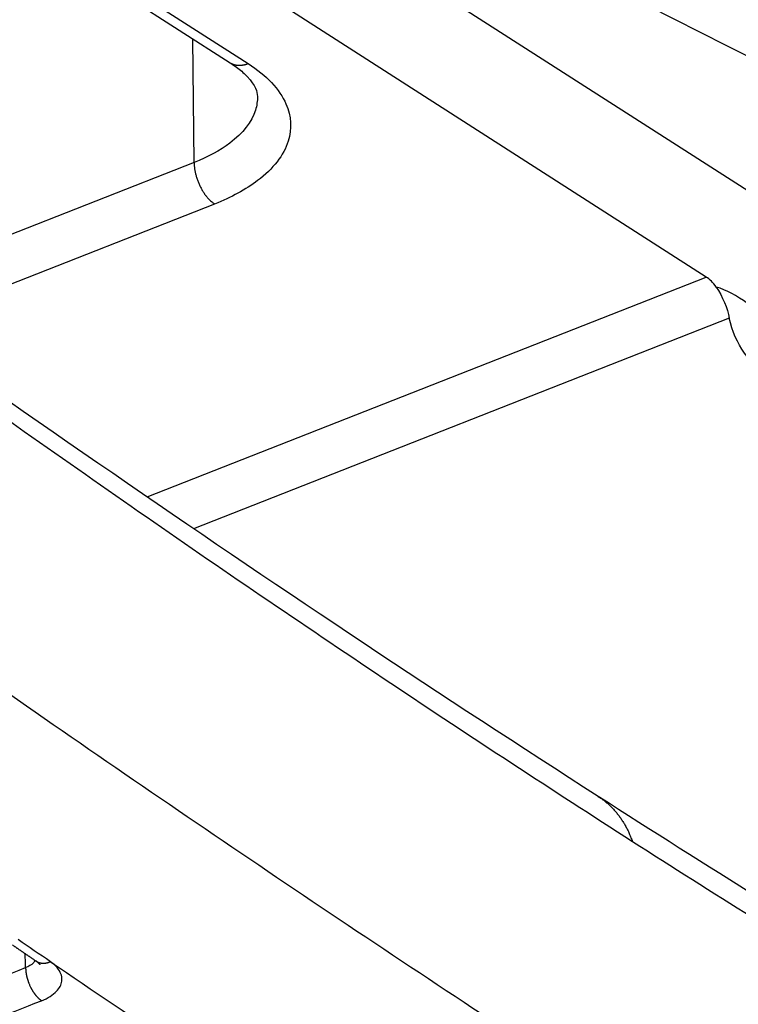
# Model space of a CAD drawing. Extents: x -1543 to 735, y -1169 to 642.
# Drawn here: x 274 to 296, y -846 to -816 of the extents above; entities that cross this region are included whole.
import ezdxf

# ---------------------------------------------------------------- set-up
doc = ezdxf.new("R2010")
doc.units = 0
doc.header["$MEASUREMENT"] = 0
doc.layers.add('7', color=7, linetype='CONTINUOUS')

msp = doc.modelspace()

# ---------------------------------------------------------------- linework, layer by layer
at = {"layer": '7', "color": 132, "linetype": 'CONTINUOUS'}
msp.add_line((302.70411, -825.54583), (243.06362, -787.31784), dxfattribs=at)
at = {"layer": '7', "color": 250, "linetype": 'CONTINUOUS'}
for p, q in [((295.05742, -824.02933), (243.05575, -790.69771)), ((243.05014, -793.10473), (281.29433, -817.61834)), ((243.0494, -793.42613), (280.75672, -817.59552)), ((279.67176, -820.59162), (279.63428, -816.87607)), ((279.67176, -820.59162), (269.56181, -824.5661)), ((280.28756, -821.83714), (270.91311, -825.52254)), ((278.25863, -830.63355), (295.05742, -824.02933)), ((295.74836, -825.26066), (279.655, -831.58744))]:
    msp.add_line(p, q, dxfattribs=at)
at = {"layer": '7', "color": 132, "linetype": 'CONTINUOUS'}
msp.add_lwpolyline([(297.16409, -817.82529, -0.00293764), (293.99663, -816.23883, -0.002905545), (290.82423, -814.60266, -0.002859236), (287.64871, -812.91977, -0.002805767), (284.47081, -811.18869, -0.002792091), (281.28669, -809.40836, -0.002811684), (278.0952, -807.57594, -0.002694689), (274.91462, -805.70647, -0.002485717), (271.7515, -803.80273, -0.002707805), (268.53657, -801.81623, -0.003180022), (265.24629, -799.72794, -0.002378744), (262.15663, -797.74001, -0.000813982), (259.36301, -795.91979, -0.003301519), (255.77888, -793.4804, -0.005538762), (250.26446, -789.59255, -0.002651351), (243.04631, -784.42262, -0.00139139)], format="xyb", dxfattribs=at)
at = {"layer": '7', "color": 250, "linetype": 'CONTINUOUS'}
for points in [[(280.75672, -817.59552), (280.77208, -817.60493, 0.00964521), (280.78776, -817.61375, 0.009681864), (280.80381, -817.62195, 0.009646437), (280.82017, -817.62954, 0.009577196), (280.83684, -817.63649, 0.009503671), (280.85379, -817.64284, 0.009406747), (280.87101, -817.64854, 0.009299385), (280.88847, -817.65362, 0.009172213), (280.90616, -817.65806, 0.009040691), (280.92405, -817.66189, 0.008889256), (280.94213, -817.66507, 0.008735137), (280.96037, -817.66765, 0.008560696), (280.97875, -817.6696, 0.008398948), (280.99725, -817.67095, 0.008227237), (281.01586, -817.67168, 0.008034745), (281.03455, -817.67184, 0.007803439), (281.05329, -817.6714, 0.007682014), (281.07209, -817.67039, 0.007618433), (281.09094, -817.6688, 0.007251152), (281.10972, -817.6667, 0.006649214), (281.12838, -817.66408, 0.007081653), (281.14729, -817.66085, 0.00807949), (281.16658, -817.65695, 0.006110112), (281.18467, -817.65297, 0.002368534), (281.20099, -817.64912, 0.008072144), (281.22171, -817.64317, 0.013194395), (281.25325, -817.63275, 0.006403235), (281.29433, -817.61834, 0.003419152)], [(281.57492, -818.60413), (281.57492, -818.60413, -0.000001701), (281.57492, -818.60414, -0.000001702), (281.57492, -818.60415, -0.000001702), (281.57492, -818.60416, -0.000001705), (281.57492, -818.60417, -0.000001712), (281.57492, -818.60418, -0.000001702), (281.57492, -818.60419, -0.000001702), (281.57492, -818.6042, -0.000001698), (281.57492, -818.6042, -0.000001702), (281.57492, -818.60421, -0.000001701), (281.57492, -818.60422, -0.000001705), (281.57492, -818.60423, -0.000001708), (281.57492, -818.60424, -0.000001705), (281.57492, -818.60425, -0.000001704), (281.57492, -818.60426, -0.000001709), (281.57492, -818.60427, -0.000001707), (281.57492, -818.60427, -0.000001704), (281.57492, -818.60428, -0.000001709), (281.57492, -818.60429, -0.000001707), (281.57492, -818.6043, -0.000001712), (281.57492, -818.60431, -0.000001706), (281.57492, -818.60432, -0.000001708), (281.57492, -818.60433, -0.000001712), (281.57492, -818.60433, -0.000001707), (281.57492, -818.60434, -0.000001701), (281.57492, -818.60435, -0.00000169), (281.57492, -818.60436, -0.000001707), (281.57493, -818.60437, -0.000001749), (281.57493, -818.60438, -0.000001692), (281.57493, -818.60439, -0.000001579), (281.57493, -818.6044, -0.000001748), (281.57493, -818.6044, -0.000002082), (281.57493, -818.60441, -0.000001577), (281.57493, -818.60442, -0.000000545), (281.57493, -818.60443, -0.000002229), (281.57493, -818.60444, -0.000003837), (281.57493, -818.60445, -0.000001876), (281.57493, -818.60447, -0.000000996)], [(279.67176, -820.59162), (279.67284, -820.63318, 0.008749221), (279.67538, -820.67617, 0.007990636), (279.67943, -820.72067, 0.007590288), (279.68499, -820.7665, 0.007651136), (279.6922, -820.81355, 0.007553956), (279.70102, -820.86165, 0.007441614), (279.71156, -820.91067, 0.007318333), (279.72376, -820.96041, 0.007286278), (279.73769, -821.01069, 0.007222346), (279.75328, -821.0613, 0.0072088), (279.77055, -821.11203, 0.007182447), (279.7894, -821.16265, 0.007200433), (279.80984, -821.21292, 0.007224987), (279.83173, -821.26265, 0.007287906), (279.85505, -821.31158, 0.007342186), (279.87962, -821.35951, 0.00739576), (279.90539, -821.40619, 0.007561812), (279.93222, -821.45151, 0.007812289), (279.96004, -821.49522, 0.007811633), (279.98853, -821.53712, 0.007543524), (280.0175, -821.57693, 0.008381921), (280.04744, -821.61508, 0.01002952), (280.07845, -821.65152, 0.008263575), (280.10784, -821.68446, 0.003690272), (280.13461, -821.71314, 0.01146249), (280.16863, -821.74471, 0.021013565), (280.22031, -821.7865, 0.01178709), (280.28756, -821.83714, 0.006785644)], [(291.81199, -839.62759), (291.86008, -839.65928, -0.006160716), (291.90732, -839.69209, -0.006190754), (291.95368, -839.72607, -0.006186114), (291.99918, -839.76115, -0.006153484), (292.04377, -839.79735, -0.006127059), (292.08746, -839.8346, -0.006095714), (292.13021, -839.87293, -0.00606259), (292.17204, -839.91227, -0.006019933), (292.2129, -839.95264, -0.005978646), (292.25282, -839.99398, -0.005929185), (292.29175, -840.0363, -0.005879261), (292.32972, -840.07953, -0.005819092), (292.36669, -840.12369, -0.00576755), (292.40268, -840.16871, -0.005712977), (292.43765, -840.21462, -0.005639438), (292.47163, -840.26132, -0.005539532), (292.50457, -840.30882, -0.005518477), (292.53654, -840.35714, -0.005546917), (292.56751, -840.4063, -0.005332107), (292.59739, -840.45593, -0.004931562), (292.62612, -840.50594, -0.005338119), (292.65416, -840.55748, -0.006211176), (292.68165, -840.61096, -0.004703073), (292.70686, -840.66156, -0.001729902), (292.72915, -840.70762, -0.006397333), (292.75551, -840.76793, -0.010679376), (292.79317, -840.86226, -0.005184684), (292.84075, -840.98665, -0.002754753)], [(274.21682, -844.08894, 0.000010815), (274.24113, -844.10559, 0.000010973), (274.26544, -844.12224, 0.000011113), (274.28974, -844.13889, 0.000011271), (274.31405, -844.15554, 0.000011411), (274.33836, -844.17219, 0.000011569), (274.36267, -844.18884, 0.000011708), (274.38699, -844.20549, 0.000011865), (274.4113, -844.22213, 0.000012005), (274.43561, -844.23878, 0.000012165), (274.45993, -844.25542, 0.000012301), (274.48425, -844.27207, 0.000012451), (274.50856, -844.28871, 0.0000126), (274.53289, -844.30535, 0.000012781), (274.55721, -844.322, 0.000012885), (274.58153, -844.33864, 0.000012956), (274.60584, -844.35527, 0.000013215), (274.63018, -844.37192, 0.000013661), (274.65456, -844.38859, 0.000013387), (274.67885, -844.40519, 0.000012595), (274.70299, -844.4217, 0.000014111), (274.72752, -844.43847, 0.000017128), (274.75262, -844.45563, 0.000013008), (274.7762, -844.47174, 0.000004218), (274.79751, -844.48631, 0.000018823), (274.82489, -844.50502, 0.000033025), (274.86706, -844.53383, 0.000016184), (274.9223, -844.57156, 0.000008541)], [(274.61092, -844.77024), (274.61111, -844.78646, 0.004229185), (274.61157, -844.80296, 0.004029916), (274.61232, -844.81978, 0.003923258), (274.61335, -844.83689, 0.00393253), (274.61467, -844.85429, 0.003898022), (274.61629, -844.87196, 0.003858916), (274.61821, -844.8899, 0.003812155), (274.62044, -844.90808, 0.003789292), (274.62299, -844.92651, 0.00375199), (274.62585, -844.94516, 0.003730089), (274.62904, -844.96403, 0.00369561), (274.63254, -844.98309, 0.003675534), (274.63638, -845.00233, 0.003649922), (274.64055, -845.02173, 0.003642004), (274.64505, -845.04129, 0.003609025), (274.64987, -845.06097, 0.003575416), (274.65502, -845.08075, 0.003589373), (274.66051, -845.10065, 0.00365639), (274.66635, -845.12064, 0.003536227), (274.67247, -845.14061, 0.00329484), (274.67887, -845.16049, 0.003636362), (274.68573, -845.18068, 0.004341658), (274.69312, -845.20133, 0.003281172), (274.70025, -845.22071, 0.001110957), (274.70685, -845.23824, 0.004650904), (274.71598, -845.26051, 0.008032795), (274.73088, -845.29447, 0.003932187), (274.75088, -845.33874, 0.002077012)], [(275.05225, -844.68454), (275.04961, -844.68156, 0.001817682), (275.04694, -844.67858, 0.001804289), (275.04424, -844.67562, 0.001789337), (275.04151, -844.67266, 0.001773993), (275.03875, -844.66971, 0.001758563), (275.03595, -844.66676, 0.001743894), (275.03312, -844.66383, 0.001728791), (275.03027, -844.6609, 0.001714187), (275.02737, -844.65798, 0.001699235), (275.02445, -844.65507, 0.001684855), (275.0215, -844.65216, 0.001670112), (275.01851, -844.64927, 0.001655933), (275.01549, -844.64638, 0.001641396), (275.01244, -844.6435, 0.001627427), (275.00936, -844.64063, 0.001613117), (275.00625, -844.63777, 0.001599393), (275.00311, -844.63491, 0.001585277), (274.99993, -844.63206, 0.0015717), (274.99673, -844.62922, 0.001557929), (274.99349, -844.62639, 0.001544872), (274.99022, -844.62357, 0.001530941), (274.98693, -844.62076, 0.001517128), (274.98359, -844.61795, 0.001504827), (274.98023, -844.61515, 0.001494668), (274.97684, -844.61236, 0.001477811), (274.97342, -844.60958, 0.001456384), (274.96997, -844.60681, 0.001456128), (274.96648, -844.60405, 0.001472854), (274.96296, -844.60129, 0.001418329), (274.95942, -844.59855, 0.001313717), (274.95588, -844.59583, 0.001437703), (274.95224, -844.59308, 0.001697288), (274.94848, -844.59027, 0.00127585), (274.94494, -844.58765, 0.000436237), (274.94172, -844.58528, 0.001781237), (274.93751, -844.58225, 0.003014475), (274.93095, -844.57761, 0.001452767), (274.9223, -844.57156, 0.000764809)], [(274.9223, -844.57156), (274.93435, -844.57945, 0.010143583), (274.94671, -844.58684, 0.010171923), (274.95938, -844.59372, 0.010127861), (274.97234, -844.60011, 0.010055684), (274.98558, -844.60597, 0.009972918), (274.99907, -844.61132, 0.009862539), (275.01281, -844.61614, 0.009738436), (275.02678, -844.62045, 0.009594021), (275.04095, -844.62423, 0.009442123), (275.05532, -844.6275, 0.009269579), (275.06986, -844.63023, 0.009092265), (275.08456, -844.63246, 0.008894686), (275.0994, -844.63416, 0.008708951), (275.11436, -844.63536, 0.008514014), (275.12942, -844.63605, 0.008296982), (275.14457, -844.63626, 0.00804159), (275.15978, -844.63597, 0.007899045), (275.17506, -844.63521, 0.00781678), (275.19039, -844.63396, 0.007423943), (275.20569, -844.63228, 0.006794816), (275.2209, -844.63017, 0.0072209), (275.23633, -844.62755, 0.008218257), (275.25208, -844.62437, 0.006203466), (275.26686, -844.62113, 0.002406849), (275.28021, -844.61798, 0.00817196), (275.29716, -844.61311, 0.01331228), (275.323, -844.60455, 0.006446172), (275.35667, -844.59271, 0.003439058)], [(274.75088, -845.33874), (274.76029, -845.35789, 0.003619936), (274.76993, -845.37682, 0.003658989), (274.77981, -845.39552, 0.003684538), (274.78991, -845.41398, 0.003708358), (274.80023, -845.43217, 0.003740987), (274.81074, -845.45009, 0.003770695), (274.82144, -845.46769, 0.003807995), (274.83231, -845.48499, 0.00384296), (274.84335, -845.50194, 0.003887696), (274.85454, -845.51855, 0.003927724), (274.86586, -845.53479, 0.003978071), (274.8773, -845.55066, 0.004021155), (274.88885, -845.56614, 0.004081435), (274.90049, -845.58123, 0.00413758), (274.91222, -845.59589, 0.004194097), (274.92401, -845.61015, 0.004226983), (274.93585, -845.62397, 0.004330045), (274.94774, -845.63737, 0.004469182), (274.95968, -845.65033, 0.004439442), (274.97159, -845.66283, 0.00423673), (274.98343, -845.67482, 0.004705858), (274.99545, -845.6865, 0.005632061), (275.00772, -845.69791, 0.004482622), (275.01923, -845.70836, 0.001787931), (275.02964, -845.71758, 0.006256947), (275.04285, -845.7284, 0.011145822), (275.063, -845.74377, 0.005849314), (275.08926, -845.7631, 0.003241587)]]:
    msp.add_lwpolyline(points, format="xyb", dxfattribs=at)
for points, knots in [([(281.29433, -817.61834), (281.84668, -817.97229), (282.23891, -818.38947), (282.5938, -819.19598), (282.6166, -819.57917), (282.36499, -820.37232), (282.04898, -820.77954), (281.22747, -821.40173), (280.78912, -821.63991), (280.28756, -821.83714)], [2, 2, 2, 2, 3.7263669, 3.7263669, 5.172843, 5.172843, 6.8154668, 6.8154668, 8.0475808, 8.0475808, 8.0475808, 8.0475808]), ([(280.75672, -817.59552), (280.77676, -817.6081), (280.85812, -817.66244), (281.05056, -817.79818), (281.49475, -818.20642), (281.57346, -818.46859), (281.57483, -818.60451)], [0, 0, 0, 0, 0.032209836, 0.13053764, 0.34090763, 1, 1, 1, 1]), ([(281.57483, -818.60451), (281.57741, -818.74369), (281.55693, -818.88296), (281.40194, -819.37156), (281.13873, -819.71072), (280.45451, -820.22893), (280.08943, -820.4273), (279.67176, -820.59162)], [4.5306492, 4.5306492, 4.5306492, 4.5306492, 5.172843, 5.172843, 6.8154668, 6.8154668, 8.0475808, 8.0475808, 8.0475808, 8.0475808]), ([(292.84075, -840.98665), (290.43501, -839.44489), (285.59482, -836.27681), (279.48769, -832.11904), (274.60607, -828.70682), (271.5933, -826.5673), (269.21929, -824.86316), (267.756, -823.80575), (266.59478, -822.96264), (265.87427, -822.43793), (265.30026, -822.019), (264.94282, -821.75775), (264.65749, -821.54899), (264.44398, -821.39265), (264.24852, -821.24948), (264.07627, -821.12312), (263.9752, -821.04916), (263.92713, -821.01347)], [2, 2, 2, 2, 3.8772158, 5.7541113, 6.6818789, 7.5859868, 8.0290264, 8.4659811, 8.6821586, 8.8967933, 9.0035297, 9.1098776, 9.1629056, 9.2158361, 9.268669, 9.3082295, 9.3438134, 9.3438134, 9.3438134, 9.3438134]), ([(298.81013, -827.51212), (298.4365, -827.43148), (297.77949, -827.35237), (296.8746, -826.99024), (296.14488, -826.36325), (295.83629, -825.66219), (295.74836, -825.26066)], [0, 0, 0, 0, 0.00163507, 0.0027548179, 0.0042539456, 0.0058070489, 0.0058070489, 0.0058070489, 0.0058070489]), ([(260.34778, -826.73576), (260.39739, -826.77194), (260.49208, -826.84096), (260.67675, -826.97549), (260.99169, -827.20478), (261.62145, -827.66267), (262.8805, -828.57577), (265.39693, -830.39112), (270.42377, -833.97855), (277.59125, -838.97885), (286.17621, -844.77659), (291.88998, -848.50472), (294.74465, -850.33447)], [2, 2, 2, 2, 2.0351992, 2.0670756, 2.130828, 2.2583311, 2.5133307, 3.023307, 4.0431952, 6.0829291, 8.1230208, 10.163956, 10.163956, 10.163956, 10.163956]), ([(319.02762, -855.79045), (318.97587, -855.76229), (318.4937, -855.49793), (315.84063, -854.03662), (306.99578, -849.05848), (298.31955, -843.80019), (291.81199, -839.62759)], [0, 0, 0, 0, 0.007147639, 0.054660768, 0.30150844, 1, 1, 1, 1]), ([(320.2865, -857.13838), (320.24406, -857.11602), (320.1536, -857.06722), (319.99975, -856.98455), (319.82483, -856.89032), (319.63364, -856.78726), (319.37781, -856.64915), (319.05685, -856.47556), (318.5403, -856.19548), (317.88989, -855.84146), (316.8373, -855.26557), (315.50278, -854.52966), (313.32046, -853.31332), (310.51869, -851.72587), (305.91213, -849.05641), (300.02815, -845.5282), (295.24626, -842.52878), (292.84075, -840.98665)], [2, 2, 2, 2, 2.0355838, 2.0751444, 2.1279773, 2.1809078, 2.2339358, 2.3402837, 2.4470201, 2.6616547, 2.8778323, 3.314787, 3.7578266, 4.6619345, 5.589702, 7.4665976, 9.3438134, 9.3438134, 9.3438134, 9.3438134]), ([(274.89332, -844.55193), (274.88003, -844.58003), (274.8199, -844.66613), (274.7062, -844.7354), (274.61092, -844.77024)], [3.1757221, 3.1757221, 3.1757221, 3.1757221, 3.4453277, 4.0337114, 4.0337114, 4.0337114, 4.0337114]), ([(275.08926, -845.7631), (275.27969, -845.68822), (275.56514, -845.50775), (275.74061, -845.16672), (275.65564, -844.84984), (275.46104, -844.66408), (275.35667, -844.59271)], [2, 2, 2, 2, 2.5883838, 3.0779471, 3.6241182, 4.0337114, 4.0337114, 4.0337114, 4.0337114]), ([(275.35667, -844.59271), (277.90562, -846.32362), (283.32434, -849.96176), (288.73469, -853.48696), (291.60302, -855.32547)], [6.3176308, 6.3176308, 6.3176308, 6.3176308, 8.1230208, 10.163956, 10.163956, 10.163956, 10.163956])]:
    msp.add_open_spline(points, degree=3, knots=knots, dxfattribs=at)
for points in [[(291.81199, -839.62759), (282.48918, -833.65559), (272.96489, -827.08396), (263.21254, -820.00976)], [(295.35823, -824.32986), (295.26581, -824.20078), (295.16134, -824.09649), (295.05742, -824.02933)], [(295.35823, -824.32986), (295.54601, -824.60672), (295.69509, -824.97873), (295.74836, -825.26066)], [(296.29321, -824.82156), (295.97862, -824.59009), (295.66233, -824.42391), (295.35823, -824.32986)], [(275.35667, -844.59271), (275.0325, -844.37117), (274.70834, -844.14921), (274.38413, -843.92682)], [(274.61092, -844.77024), (274.60698, -844.62957), (274.60238, -844.48929), (274.59707, -844.34931)], [(271.45481, -846.01076), (272.50682, -845.59733), (273.55884, -845.18374), (274.61092, -844.77024)], [(271.93315, -847.00389), (272.98511, -846.5903), (274.03714, -846.17671), (275.08926, -845.7631)]]:
    msp.add_open_spline(points, degree=3, dxfattribs=at)

doc.saveas('drawing.dxf')
